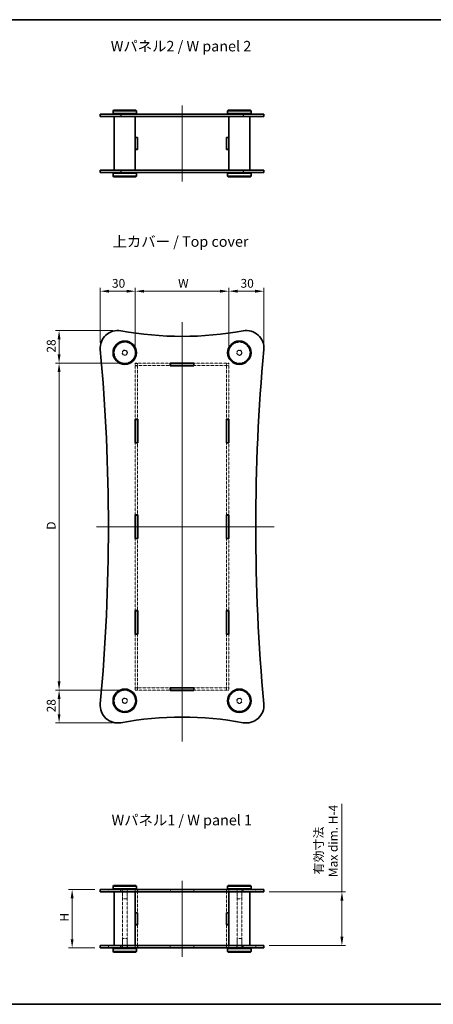
# Model space of a CAD drawing. Units: millimetres. Extents: x 0 to 4537, y 0 to 1124.
# Drawn here: x 668 to 1022, y 0 to 843 of the extents above; entities that cross this region are included whole.
import ezdxf

# ---------------------------------------------------------------- set-up
doc = ezdxf.new("R2010")
doc.units = ezdxf.units.MM
doc.linetypes.add('DASHED', pattern=[0.2067, 0.1654, -0.0413])
doc.layers.get('Defpoints').update_dxf_attribs({"lineweight": 25})
for name, color, linetype, lineweight in [('Border (ISO)', 7, 'Continuous', 35), ('Centerline (ISO)', 131, 'Continuous', 18), ('Dimension (ISO)', 7, 'Continuous', 18), ('Dimension (ISO) @ 1', 7, 'Continuous', 18), ('Hidden (ISO)', 7, 'DASHED', 18), ('Hidden Narrow (ISO)', 7, 'DASHED', 18), ('Symbol (ISO)', 7, 'Continuous', 18), ('Visible (ISO)', 7, 'Continuous', 35), ('Visible Narrow (ISO)', 7, 'Continuous', 25)]:
    doc.layers.add(name, color=color, linetype=linetype, lineweight=lineweight)
doc.styles.add('Note Text (TK)', font='MS PGothic.ttf')
doc.dimstyles.new('Default - Method 1b (TK)', dxfattribs={"dimtxt": 2.5, "dimasz": 2.5, "dimexe": 1, "dimexo": 1.5, "dimgap": 1, "dimtad": 1, "dimtoh": 1, "dimrnd": 1e-08, "dimdsep": 46, "dimtxsty": 'Note Text (TK)', "dimcen": 0.09, "dimdle": 5, "dimclrd": 100, "dimclre": 100, "dimclrt": 7, "dimadec": 1, "dimazin": 1, "dimtfac": 1, "dimtmove": 0, "dimatfit": 3, "dimfxl": 1, "dimtolj": 1, "dimlwd": -1, "dimlwe": -1, "dimarcsym": 0})

# ---------------------------------------------------------------- blocks, each defined once
blk = doc.blocks.new('図面枠 tk図枠')
at = {"layer": 'Border (ISO)'}
for p, q in [((14.5, 289), (405.5, 289)), ((14.5, 8), (405.5, 8))]:
    blk.add_line(p, q, dxfattribs=at)
blk = doc.blocks.new('*D69')
at = {"layer": 'Defpoints', "color": 0}
for p in [(847.07, 610.53), (767.07, 548.88), (847.07, 548.88)]:
    blk.add_point(p, dxfattribs=at)
at = {"layer": 'Dimension (ISO)', "color": 100}
for p, q in [((767.07, 553.38), (767.07, 613.53)), ((774.57, 610.53), (839.57, 610.53)), ((847.07, 553.38), (847.07, 613.53))]:
    blk.add_line(p, q, dxfattribs=at)
for points in [[(774.57, 611.78), (774.57, 609.28), (767.07, 610.53)], [(839.57, 611.78), (839.57, 609.28), (847.07, 610.53)]]:
    blk.add_solid(points, dxfattribs=at)
at = {"layer": 'Dimension (ISO)', "color": 7, "insert": (801.4, 617.28), "char_height": 7.5, "attachment_point": 4, "style": 'Note Text (TK)'}
blk.add_mtext('\\A1; \\fＭＳ Ｐゴシック|b0|i0;W', dxfattribs=at)
blk = doc.blocks.new('*D70')
at = {"layer": 'Defpoints', "color": 0}
for p in [(767.07, 610.53), (737.08, 562.25), (767.07, 548.88)]:
    blk.add_point(p, dxfattribs=at)
at = {"layer": 'Dimension (ISO)', "color": 100}
for p, q in [((737.08, 566.75), (737.08, 613.53)), ((744.58, 610.53), (759.57, 610.53)), ((767.07, 553.38), (767.07, 613.53))]:
    blk.add_line(p, q, dxfattribs=at)
for points in [[(744.58, 611.78), (744.58, 609.28), (737.08, 610.53)], [(759.57, 611.78), (759.57, 609.28), (767.07, 610.53)]]:
    blk.add_solid(points, dxfattribs=at)
at = {"layer": 'Dimension (ISO)', "color": 7, "insert": (747.09, 617.28), "char_height": 7.5, "attachment_point": 4, "style": 'Note Text (TK)'}
blk.add_mtext('\\A1;30', dxfattribs=at)
blk = doc.blocks.new('*D71')
at = {"layer": 'Defpoints', "color": 0}
for p in [(847.07, 610.53), (877.07, 561.83), (847.07, 548.88)]:
    blk.add_point(p, dxfattribs=at)
at = {"layer": 'Dimension (ISO)', "color": 100}
for p, q in [((847.07, 553.38), (847.07, 613.53)), ((869.57, 610.53), (854.57, 610.53)), ((877.07, 566.33), (877.07, 613.53))]:
    blk.add_line(p, q, dxfattribs=at)
for points in [[(854.57, 611.78), (854.57, 609.28), (847.07, 610.53)], [(869.57, 611.78), (869.57, 609.28), (877.07, 610.53)]]:
    blk.add_solid(points, dxfattribs=at)
at = {"layer": 'Dimension (ISO)', "color": 7, "insert": (857.09, 617.28), "char_height": 7.5, "attachment_point": 4, "style": 'Note Text (TK)'}
blk.add_mtext('\\A1;30', dxfattribs=at)
blk = doc.blocks.new('*D72')
at = {"layer": 'Defpoints', "color": 0}
for p in [(701.9, 576.87), (752.45, 576.87), (767.07, 548.88)]:
    blk.add_point(p, dxfattribs=at)
at = {"layer": 'Dimension (ISO)', "color": 100}
for p, q in [((747.95, 576.87), (698.9, 576.87)), ((701.9, 556.38), (701.9, 569.37)), ((762.57, 548.88), (698.9, 548.88))]:
    blk.add_line(p, q, dxfattribs=at)
for points in [[(700.65, 569.37), (703.15, 569.37), (701.9, 576.87)], [(700.65, 556.38), (703.15, 556.38), (701.9, 548.88)]]:
    blk.add_solid(points, dxfattribs=at)
at = {"layer": 'Dimension (ISO)', "color": 7, "insert": (695.15, 557.95), "char_height": 7.5, "attachment_point": 4, "rotation": 90, "style": 'Note Text (TK)'}
blk.add_mtext('\\A1;28', dxfattribs=at)
blk = doc.blocks.new('*D73')
at = {"layer": 'Defpoints', "color": 0}
for p in [(767.07, 548.88), (701.9, 268.88), (767.07, 268.88)]:
    blk.add_point(p, dxfattribs=at)
at = {"layer": 'Dimension (ISO)', "color": 100}
for p, q in [((762.57, 548.88), (698.9, 548.88)), ((701.9, 541.38), (701.9, 276.38)), ((762.57, 268.88), (698.9, 268.88))]:
    blk.add_line(p, q, dxfattribs=at)
for points in [[(700.65, 541.38), (703.15, 541.38), (701.9, 548.88)], [(700.65, 276.38), (703.15, 276.38), (701.9, 268.88)]]:
    blk.add_solid(points, dxfattribs=at)
at = {"layer": 'Dimension (ISO)', "color": 7, "insert": (695.15, 404.02), "char_height": 7.5, "attachment_point": 4, "rotation": 90, "style": 'Note Text (TK)'}
blk.add_mtext('\\A1; \\fＭＳ Ｐゴシック|b0|i0;D', dxfattribs=at)
blk = doc.blocks.new('*D74')
at = {"layer": 'Defpoints', "color": 0}
for p in [(701.9, 268.88), (767.07, 268.88), (752.02, 240.88)]:
    blk.add_point(p, dxfattribs=at)
at = {"layer": 'Dimension (ISO)', "color": 100}
for p, q in [((762.57, 268.88), (698.9, 268.88)), ((701.9, 248.38), (701.9, 261.38)), ((747.52, 240.88), (698.9, 240.88))]:
    blk.add_line(p, q, dxfattribs=at)
for points in [[(700.65, 261.38), (703.15, 261.38), (701.9, 268.88)], [(700.65, 248.38), (703.15, 248.38), (701.9, 240.88)]]:
    blk.add_solid(points, dxfattribs=at)
at = {"layer": 'Dimension (ISO)', "color": 7, "insert": (695.15, 249.96), "char_height": 7.5, "attachment_point": 4, "rotation": 90, "style": 'Note Text (TK)'}
blk.add_mtext('\\A1;28', dxfattribs=at)
blk = doc.blocks.new('*D75')
at = {"layer": 'Defpoints', "color": 0}
for p in [(713.07, 98.27), (737.07, 98.27), (737.07, 48.27)]:
    blk.add_point(p, dxfattribs=at)
at = {"layer": 'Dimension (ISO)', "color": 100}
for p, q in [((732.57, 98.27), (710.07, 98.27)), ((713.07, 55.77), (713.07, 90.77)), ((732.57, 48.27), (710.07, 48.27))]:
    blk.add_line(p, q, dxfattribs=at)
for points in [[(711.82, 90.77), (714.32, 90.77), (713.07, 98.27)], [(711.82, 55.77), (714.32, 55.77), (713.07, 48.27)]]:
    blk.add_solid(points, dxfattribs=at)
at = {"layer": 'Dimension (ISO)', "color": 7, "insert": (706.32, 68.49), "char_height": 7.5, "attachment_point": 4, "rotation": 90, "style": 'Note Text (TK)'}
blk.add_mtext('\\A1; \\fＭＳ Ｐゴシック|b0|i0;H', dxfattribs=at)
blk = doc.blocks.new('*D76')
at = {"layer": 'Defpoints', "color": 0}
for p in [(877.07, 96.27), (877.07, 50.27), (943.78, 50.27)]:
    blk.add_point(p, dxfattribs=at)
at = {"layer": 'Dimension (ISO)', "color": 100}
for p, q in [((943.78, 96.27), (943.78, 171.61)), ((881.57, 96.27), (946.78, 96.27)), ((943.78, 57.77), (943.78, 88.77)), ((881.57, 50.27), (946.78, 50.27))]:
    blk.add_line(p, q, dxfattribs=at)
for points in [[(942.53, 88.77), (945.03, 88.77), (943.78, 96.27)], [(942.53, 57.77), (945.03, 57.77), (943.78, 50.27)]]:
    blk.add_solid(points, dxfattribs=at)
at = {"layer": 'Dimension (ISO)', "color": 7, "insert": (930.08, 108.91), "char_height": 7.5, "attachment_point": 4, "rotation": 90, "style": 'Note Text (TK)'}
blk.add_mtext('\\A1; \\fＭＳ Ｐゴシック|b0|i0;有効寸法\\P\\fＭＳ Ｐゴシック|b0|i0;Max dim. H-4', dxfattribs=at)

msp = doc.modelspace()

# ---------------------------------------------------------------- linework, layer by layer
at = {"layer": 'Centerline (ISO)', "linetype": 'Continuous'}
for p, q in [((807.0725, 769.5625), (807.0725, 704.5625)), ((807.0725, 584.1469), (807.0725, 225.0682)), ((733.9947, 408.8775), (885.858, 408.8775)), ((807.0725, 105.7675), (807.0725, 40.7675))]:
    msp.add_line(p, q, dxfattribs=at)
at = {"layer": 'Hidden (ISO)'}
for p, q in [((796.9225, 548.8775), (767.0725, 548.8775)), ((767.0725, 548.8775), (767.0725, 546.8775)), ((769.0725, 548.7775), (767.0725, 548.7775)), ((769.0725, 548.8775), (769.0725, 546.8775)), ((847.0725, 548.8775), (817.2225, 548.8775)), ((845.0725, 548.8775), (845.0725, 546.8775)), ((847.0725, 548.7775), (845.0725, 548.7775)), ((847.0725, 546.8775), (847.0725, 548.8775)), ((767.0725, 546.8775), (796.9225, 546.8775)), ((767.0725, 546.8775), (767.0725, 546.7775)), ((769.0725, 546.7775), (767.0725, 546.7775)), ((767.0725, 546.7775), (767.0725, 500.9608)), ((769.0725, 546.7775), (769.0725, 546.8775)), ((769.0725, 500.9608), (769.0725, 546.7775)), ((817.2225, 546.8775), (847.0725, 546.8775)), ((845.0725, 546.8775), (845.0725, 546.7775)), ((847.0725, 546.7775), (845.0725, 546.7775)), ((845.0725, 546.7775), (845.0725, 500.9608)), ((847.0725, 546.7775), (847.0725, 546.8775)), ((847.0725, 500.9608), (847.0725, 546.7775)), ((767.0725, 480.6608), (767.0725, 419.0275)), ((769.0725, 419.0275), (769.0725, 480.6608)), ((845.0725, 480.6608), (845.0725, 419.0275)), ((847.0725, 419.0275), (847.0725, 480.6608)), ((767.0725, 398.7275), (767.0725, 337.0942)), ((769.0725, 337.0942), (769.0725, 398.7275)), ((845.0725, 398.7275), (845.0725, 337.0942)), ((847.0725, 337.0942), (847.0725, 398.7275)), ((767.0725, 316.7942), (767.0725, 270.9775)), ((769.0725, 270.9775), (769.0725, 316.7942)), ((845.0725, 316.7942), (845.0725, 270.9775)), ((847.0725, 270.9775), (847.0725, 316.7942)), ((767.0725, 270.9775), (767.0725, 270.8775)), ((767.0725, 270.9775), (769.0725, 270.9775)), ((796.9225, 270.8775), (767.0725, 270.8775)), ((767.0725, 270.8775), (767.0725, 268.8775)), ((769.0725, 270.9775), (769.0725, 270.8775)), ((769.0725, 270.8775), (769.0725, 268.8775)), ((847.0725, 270.8775), (817.2225, 270.8775)), ((845.0725, 270.9775), (845.0725, 270.8775)), ((845.0725, 270.9775), (847.0725, 270.9775)), ((845.0725, 270.8775), (845.0725, 268.8775)), ((847.0725, 270.9775), (847.0725, 270.8775)), ((847.0725, 268.8775), (847.0725, 270.8775)), ((769.0725, 268.9775), (767.0725, 268.9775)), ((767.0725, 268.8775), (796.9225, 268.8775)), ((817.2225, 268.8775), (847.0725, 268.8775)), ((847.0725, 268.9775), (845.0725, 268.9775)), ((744.0725, 96.2675), (744.0725, 98.2675)), ((755.8225, 96.2675), (755.8225, 98.2675)), ((756.0725, 98.2675), (756.0725, 90.2675)), ((756.0725, 50.2675), (756.0725, 96.2675)), ((760.0725, 98.2675), (760.0725, 90.2675)), ((760.0725, 50.2675), (760.0725, 96.2675)), ((760.3225, 96.2675), (760.3225, 98.2675)), ((766.9725, 98.2675), (766.9725, 96.2675)), ((767.0725, 98.2175), (767.0725, 96.2675)), ((769.0725, 98.2175), (767.0725, 98.2175)), ((769.0725, 98.2175), (769.0725, 96.2675)), ((769.0725, 96.2175), (769.0725, 78.3675)), ((769.1725, 98.2675), (769.1725, 96.2675)), ((796.9225, 96.2675), (796.9225, 98.2675)), ((797.0725, 98.2175), (817.0725, 98.2175)), ((797.0725, 96.2675), (797.0725, 98.2175)), ((817.0725, 98.2175), (817.0725, 96.2675)), ((817.2225, 96.2675), (817.2225, 98.2675)), ((844.9725, 98.2675), (844.9725, 96.2675)), ((845.0725, 98.2175), (845.0725, 96.2675)), ((847.0725, 98.2175), (845.0725, 98.2175)), ((845.0725, 96.2175), (845.0725, 78.3675)), ((847.0725, 98.2175), (847.0725, 96.2675)), ((847.1725, 98.2675), (847.1725, 96.2675)), ((853.8225, 96.2675), (853.8225, 98.2675)), ((854.0725, 98.2675), (854.0725, 90.2675)), ((854.0725, 50.2675), (854.0725, 96.2675)), ((858.0725, 98.2675), (858.0725, 90.2675)), ((858.0725, 50.2675), (858.0725, 96.2675)), ((858.3225, 96.2675), (858.3225, 98.2675)), ((870.0725, 96.2675), (870.0725, 98.2675)), ((756.0725, 90.2675), (760.0725, 90.2675)), ((854.0725, 90.2675), (858.0725, 90.2675)), ((769.0725, 68.1675), (769.0725, 50.3175)), ((845.0725, 68.1675), (845.0725, 50.3175)), ((760.0725, 56.2675), (756.0725, 56.2675)), ((756.0725, 48.2675), (756.0725, 56.2675)), ((760.0725, 48.2675), (760.0725, 56.2675)), ((858.0725, 56.2675), (854.0725, 56.2675)), ((854.0725, 48.2675), (854.0725, 56.2675)), ((858.0725, 48.2675), (858.0725, 56.2675)), ((744.0725, 48.2675), (744.0725, 50.2675)), ((755.8225, 48.2675), (755.8225, 50.2675)), ((760.3225, 48.2675), (760.3225, 50.2675)), ((766.9725, 50.2675), (766.9725, 48.2675)), ((767.0725, 50.2675), (767.0725, 48.3175)), ((769.0725, 48.3175), (767.0725, 48.3175)), ((769.0725, 50.2675), (769.0725, 48.3175)), ((769.1725, 50.2675), (769.1725, 48.2675)), ((796.9225, 48.2675), (796.9225, 50.2675)), ((797.0725, 48.3175), (797.0725, 50.2675)), ((817.0725, 48.3175), (797.0725, 48.3175)), ((817.0725, 50.2675), (817.0725, 48.3175)), ((817.2225, 48.2675), (817.2225, 50.2675)), ((844.9725, 50.2675), (844.9725, 48.2675)), ((845.0725, 50.2675), (845.0725, 48.3175)), ((847.0725, 48.3175), (845.0725, 48.3175)), ((847.0725, 50.2675), (847.0725, 48.3175)), ((847.1725, 50.2675), (847.1725, 48.2675)), ((853.8225, 48.2675), (853.8225, 50.2675)), ((858.3225, 48.2675), (858.3225, 50.2675)), ((870.0725, 48.2675), (870.0725, 50.2675))]:
    msp.add_line(p, q, dxfattribs=at)
for centre, radius in [((758.0725, 557.8775), 9), ((856.0725, 557.8775), 9), ((758.0725, 557.8775), 2.25), ((758.0725, 557.8775), 2), ((856.0725, 557.8775), 2.25), ((856.0725, 557.8775), 2), ((758.0725, 259.8775), 9), ((758.0725, 259.8775), 2.25), ((758.0725, 259.8775), 2), ((856.0725, 259.8775), 9), ((856.0725, 259.8775), 2.25), ((856.0725, 259.8775), 2)]:
    msp.add_circle(centre, radius, dxfattribs=at)
at = {"layer": 'Hidden Narrow (ISO)'}
for p, q in [((737.1352, 96.2675), (737.1352, 98.2675)), ((877.0098, 96.2675), (877.0098, 98.2675)), ((737.1352, 48.2675), (737.1352, 50.2675)), ((877.0098, 48.2675), (877.0098, 50.2675))]:
    msp.add_line(p, q, dxfattribs=at)
at = {"layer": 'Visible (ISO)'}
for p, q in [((737.0725, 762.0625), (754.7774, 762.0625)), ((737.0725, 762.0625), (737.0725, 760.0625)), ((754.7774, 760.0625), (737.0725, 760.0625)), ((748.5725, 765.5625), (748.0725, 765.0625)), ((768.0725, 765.0625), (748.0725, 765.0625)), ((748.0725, 765.0625), (748.0725, 762.5625)), ((748.0725, 762.5625), (768.0725, 762.5625)), ((748.5725, 762.0625), (748.0725, 762.5625)), ((748.5725, 765.5625), (767.5725, 765.5625)), ((749.0725, 760.0625), (749.0725, 714.0625)), ((859.3676, 762.0625), (754.7774, 762.0625)), ((754.7774, 760.0625), (859.3676, 760.0625)), ((767.0725, 760.0625), (767.0725, 714.0625)), ((767.0725, 760.0125), (797.0725, 760.0125)), ((767.5725, 765.5625), (768.0725, 765.0625)), ((767.5725, 762.0625), (768.0725, 762.5625)), ((768.0725, 765.0625), (768.0725, 762.5625)), ((769.0725, 760.0625), (769.0725, 760.0125)), ((797.0725, 760.0125), (797.0725, 760.0625)), ((817.0725, 760.0625), (817.0725, 760.0125)), ((817.0725, 760.0125), (847.0725, 760.0125)), ((845.0725, 760.0625), (845.0725, 760.0125)), ((846.5725, 765.5625), (846.0725, 765.0625)), ((866.0725, 765.0625), (846.0725, 765.0625)), ((846.0725, 765.0625), (846.0725, 762.5625)), ((846.0725, 762.5625), (866.0725, 762.5625)), ((846.5725, 762.0625), (846.0725, 762.5625)), ((846.5725, 765.5625), (865.5725, 765.5625)), ((847.0725, 760.0625), (847.0725, 714.0625)), ((859.3676, 762.0625), (877.0725, 762.0625)), ((877.0725, 760.0625), (859.3676, 760.0625)), ((865.0725, 760.0625), (865.0725, 714.0625)), ((865.5725, 765.5625), (866.0725, 765.0625)), ((865.5725, 762.0625), (866.0725, 762.5625)), ((866.0725, 765.0625), (866.0725, 762.5625)), ((877.0725, 762.0625), (877.0725, 760.0625)), ((767.0725, 742.1625), (769.0725, 742.1625)), ((769.0725, 742.0625), (767.0725, 742.0625)), ((769.0725, 742.1625), (769.0725, 731.9625)), ((845.0725, 742.1625), (847.0725, 742.1625)), ((845.0725, 731.9625), (845.0725, 742.1625)), ((847.0725, 742.0625), (845.0725, 742.0625)), ((769.0725, 732.0625), (767.0725, 732.0625)), ((769.0725, 731.9625), (767.0725, 731.9625)), ((847.0725, 732.0625), (845.0725, 732.0625)), ((847.0725, 731.9625), (845.0725, 731.9625)), ((737.0725, 714.0625), (754.7774, 714.0625)), ((737.0725, 714.0625), (737.0725, 712.0625)), ((754.7774, 712.0625), (737.0725, 712.0625)), ((748.5725, 712.0625), (748.0725, 711.5625)), ((768.0725, 711.5625), (748.0725, 711.5625)), ((748.0725, 709.0625), (748.0725, 711.5625)), ((748.0725, 709.0625), (768.0725, 709.0625)), ((748.5725, 708.5625), (748.0725, 709.0625)), ((767.5725, 708.5625), (748.5725, 708.5625)), ((859.3676, 714.0625), (754.7774, 714.0625)), ((754.7774, 712.0625), (859.3676, 712.0625)), ((797.0725, 714.1125), (767.0725, 714.1125)), ((767.5725, 712.0625), (768.0725, 711.5625)), ((767.5725, 708.5625), (768.0725, 709.0625)), ((768.0725, 709.0625), (768.0725, 711.5625)), ((769.0725, 714.1125), (769.0725, 714.0625)), ((797.0725, 714.0625), (797.0725, 714.1125)), ((847.0725, 714.1125), (817.0725, 714.1125)), ((817.0725, 714.1125), (817.0725, 714.0625)), ((845.0725, 714.1125), (845.0725, 714.0625)), ((846.5725, 712.0625), (846.0725, 711.5625)), ((866.0725, 711.5625), (846.0725, 711.5625)), ((846.0725, 709.0625), (846.0725, 711.5625)), ((846.0725, 709.0625), (866.0725, 709.0625)), ((846.5725, 708.5625), (846.0725, 709.0625)), ((865.5725, 708.5625), (846.5725, 708.5625)), ((859.3676, 714.0625), (877.0725, 714.0625)), ((877.0725, 712.0625), (859.3676, 712.0625)), ((865.5725, 712.0625), (866.0725, 711.5625)), ((865.5725, 708.5625), (866.0725, 709.0625)), ((866.0725, 709.0625), (866.0725, 711.5625)), ((877.0725, 714.0625), (877.0725, 712.0625)), ((796.9225, 546.7775), (796.9225, 548.9775)), ((796.9225, 548.9775), (817.2225, 548.9775)), ((797.0725, 548.8775), (796.9225, 548.8775)), ((817.0725, 548.8775), (797.0725, 548.8775)), ((797.0725, 548.8775), (797.0725, 546.8775)), ((817.2225, 548.8775), (817.0725, 548.8775)), ((817.0725, 548.8775), (817.0725, 546.8775)), ((817.2225, 548.9775), (817.2225, 546.7775)), ((796.9225, 546.8775), (797.0725, 546.8775)), ((817.2225, 546.7775), (796.9225, 546.7775)), ((797.0725, 546.8775), (817.0725, 546.8775)), ((817.0725, 546.8775), (817.2225, 546.8775)), ((766.9725, 480.6608), (766.9725, 500.9608)), ((766.9725, 500.9608), (769.1725, 500.9608)), ((767.0725, 500.9608), (767.0725, 500.8108)), ((769.0725, 500.8108), (767.0725, 500.8108)), ((767.0725, 500.8108), (767.0725, 480.8108)), ((769.0725, 500.8108), (769.0725, 500.9608)), ((769.0725, 500.8108), (769.0725, 480.8108)), ((769.1725, 500.9608), (769.1725, 480.6608)), ((844.9725, 480.6608), (844.9725, 500.9608)), ((844.9725, 500.9608), (847.1725, 500.9608)), ((845.0725, 500.9608), (845.0725, 500.8108)), ((847.0725, 500.8108), (845.0725, 500.8108)), ((845.0725, 500.8108), (845.0725, 480.8108)), ((847.0725, 500.8108), (847.0725, 500.9608)), ((847.0725, 500.8108), (847.0725, 480.8108)), ((847.1725, 500.9608), (847.1725, 480.6608)), ((769.1725, 480.6608), (766.9725, 480.6608)), ((767.0725, 480.8108), (767.0725, 480.6608)), ((769.0725, 480.8108), (767.0725, 480.8108)), ((769.0725, 480.6608), (769.0725, 480.8108)), ((847.1725, 480.6608), (844.9725, 480.6608)), ((845.0725, 480.8108), (845.0725, 480.6608)), ((847.0725, 480.8108), (845.0725, 480.8108)), ((847.0725, 480.6608), (847.0725, 480.8108)), ((766.9725, 398.7275), (766.9725, 419.0275)), ((766.9725, 419.0275), (769.1725, 419.0275)), ((767.0725, 419.0275), (767.0725, 418.8775)), ((769.0725, 418.8775), (767.0725, 418.8775)), ((767.0725, 418.8775), (767.0725, 398.8775)), ((769.0725, 418.8775), (769.0725, 419.0275)), ((769.0725, 418.8775), (769.0725, 398.8775)), ((769.1725, 419.0275), (769.1725, 398.7275)), ((844.9725, 398.7275), (844.9725, 419.0275)), ((844.9725, 419.0275), (847.1725, 419.0275)), ((845.0725, 419.0275), (845.0725, 418.8775)), ((847.0725, 418.8775), (845.0725, 418.8775)), ((845.0725, 418.8775), (845.0725, 398.8775)), ((847.0725, 418.8775), (847.0725, 419.0275)), ((847.0725, 418.8775), (847.0725, 398.8775)), ((847.1725, 419.0275), (847.1725, 398.7275)), ((769.1725, 398.7275), (766.9725, 398.7275)), ((767.0725, 398.8775), (767.0725, 398.7275)), ((769.0725, 398.8775), (767.0725, 398.8775)), ((769.0725, 398.7275), (769.0725, 398.8775)), ((847.1725, 398.7275), (844.9725, 398.7275)), ((845.0725, 398.8775), (845.0725, 398.7275)), ((847.0725, 398.8775), (845.0725, 398.8775)), ((847.0725, 398.7275), (847.0725, 398.8775)), ((766.9725, 337.0942), (769.1725, 337.0942)), ((766.9725, 316.7942), (766.9725, 337.0942)), ((767.0725, 337.0942), (767.0725, 336.9442)), ((767.0725, 336.9442), (767.0725, 316.9442)), ((769.0725, 336.9442), (767.0725, 336.9442)), ((769.0725, 336.9442), (769.0725, 337.0942)), ((769.0725, 336.9442), (769.0725, 316.9442)), ((769.1725, 337.0942), (769.1725, 316.7942)), ((844.9725, 337.0942), (847.1725, 337.0942)), ((844.9725, 316.7942), (844.9725, 337.0942)), ((845.0725, 337.0942), (845.0725, 336.9442)), ((845.0725, 336.9442), (845.0725, 316.9442)), ((847.0725, 336.9442), (845.0725, 336.9442)), ((847.0725, 336.9442), (847.0725, 337.0942)), ((847.0725, 336.9442), (847.0725, 316.9442)), ((847.1725, 337.0942), (847.1725, 316.7942)), ((769.1725, 316.7942), (766.9725, 316.7942)), ((767.0725, 316.9442), (767.0725, 316.7942)), ((769.0725, 316.9442), (767.0725, 316.9442)), ((769.0725, 316.7942), (769.0725, 316.9442)), ((847.1725, 316.7942), (844.9725, 316.7942)), ((845.0725, 316.9442), (845.0725, 316.7942)), ((847.0725, 316.9442), (845.0725, 316.9442)), ((847.0725, 316.7942), (847.0725, 316.9442)), ((796.9225, 268.7775), (796.9225, 270.9775)), ((796.9225, 270.9775), (817.2225, 270.9775)), ((797.0725, 270.8775), (796.9225, 270.8775)), ((817.0725, 270.8775), (797.0725, 270.8775)), ((797.0725, 270.8775), (797.0725, 268.8775)), ((817.2225, 270.8775), (817.0725, 270.8775)), ((817.0725, 270.8775), (817.0725, 268.8775)), ((817.2225, 270.9775), (817.2225, 268.7775)), ((796.9225, 268.8775), (797.0725, 268.8775)), ((817.2225, 268.7775), (796.9225, 268.7775)), ((797.0725, 268.8775), (817.0725, 268.8775)), ((817.0725, 268.8775), (817.2225, 268.8775)), ((748.5725, 101.7675), (748.0725, 101.2675)), ((768.0725, 101.2675), (748.0725, 101.2675)), ((748.0725, 101.2675), (748.0725, 98.7675)), ((748.5725, 101.7675), (767.5725, 101.7675)), ((767.5725, 101.7675), (768.0725, 101.2675)), ((768.0725, 101.2675), (768.0725, 98.7675)), ((846.5725, 101.7675), (846.0725, 101.2675)), ((866.0725, 101.2675), (846.0725, 101.2675)), ((846.0725, 101.2675), (846.0725, 98.7675)), ((846.5725, 101.7675), (865.5725, 101.7675)), ((865.5725, 101.7675), (866.0725, 101.2675)), ((866.0725, 101.2675), (866.0725, 98.7675)), ((737.0725, 98.2675), (754.7774, 98.2675)), ((737.0725, 96.2675), (737.0725, 98.2675)), ((754.7774, 96.2675), (737.0725, 96.2675)), ((748.0725, 98.7675), (768.0725, 98.7675)), ((748.5725, 98.2675), (748.0725, 98.7675)), ((749.0725, 50.2675), (749.0725, 96.2675)), ((859.3676, 98.2675), (754.7774, 98.2675)), ((754.7774, 96.2675), (859.3676, 96.2675)), ((767.0725, 50.2675), (767.0725, 96.2675)), ((767.0725, 96.2175), (797.0725, 96.2175)), ((767.5725, 98.2675), (768.0725, 98.7675)), ((769.0725, 96.2675), (769.0725, 96.2175)), ((797.0725, 96.2175), (797.0725, 96.2675)), ((817.0725, 96.2675), (817.0725, 96.2175)), ((817.0725, 96.2175), (847.0725, 96.2175)), ((845.0725, 96.2675), (845.0725, 96.2175)), ((846.0725, 98.7675), (866.0725, 98.7675)), ((846.5725, 98.2675), (846.0725, 98.7675)), ((847.0725, 50.2675), (847.0725, 96.2675)), ((859.3676, 98.2675), (877.0725, 98.2675)), ((877.0725, 96.2675), (859.3676, 96.2675)), ((865.0725, 50.2675), (865.0725, 96.2675)), ((865.5725, 98.2675), (866.0725, 98.7675)), ((877.0725, 96.2675), (877.0725, 98.2675)), ((767.0725, 78.3675), (769.0725, 78.3675)), ((769.0725, 78.2675), (767.0725, 78.2675)), ((769.0725, 78.3675), (769.0725, 68.1675)), ((845.0725, 78.3675), (847.0725, 78.3675)), ((845.0725, 68.1675), (845.0725, 78.3675)), ((847.0725, 78.2675), (845.0725, 78.2675)), ((769.0725, 68.2675), (767.0725, 68.2675)), ((769.0725, 68.1675), (767.0725, 68.1675)), ((847.0725, 68.2675), (845.0725, 68.2675)), ((847.0725, 68.1675), (845.0725, 68.1675)), ((737.0725, 50.2675), (754.7774, 50.2675)), ((737.0725, 48.2675), (737.0725, 50.2675)), ((754.7774, 48.2675), (737.0725, 48.2675)), ((748.5725, 48.2675), (748.0725, 47.7675)), ((768.0725, 47.7675), (748.0725, 47.7675)), ((748.0725, 45.2675), (748.0725, 47.7675)), ((748.0725, 45.2675), (768.0725, 45.2675)), ((748.5725, 44.7675), (748.0725, 45.2675)), ((767.5725, 44.7675), (748.5725, 44.7675)), ((859.3676, 50.2675), (754.7774, 50.2675)), ((754.7774, 48.2675), (859.3676, 48.2675)), ((797.0725, 50.3175), (767.0725, 50.3175)), ((767.5725, 48.2675), (768.0725, 47.7675)), ((767.5725, 44.7675), (768.0725, 45.2675)), ((768.0725, 45.2675), (768.0725, 47.7675)), ((769.0725, 50.3175), (769.0725, 50.2675)), ((797.0725, 50.2675), (797.0725, 50.3175)), ((847.0725, 50.3175), (817.0725, 50.3175)), ((817.0725, 50.3175), (817.0725, 50.2675)), ((845.0725, 50.3175), (845.0725, 50.2675)), ((846.5725, 48.2675), (846.0725, 47.7675)), ((866.0725, 47.7675), (846.0725, 47.7675)), ((846.0725, 45.2675), (846.0725, 47.7675)), ((846.0725, 45.2675), (866.0725, 45.2675)), ((846.5725, 44.7675), (846.0725, 45.2675)), ((865.5725, 44.7675), (846.5725, 44.7675)), ((859.3676, 50.2675), (877.0725, 50.2675)), ((877.0725, 48.2675), (859.3676, 48.2675)), ((865.5725, 48.2675), (866.0725, 47.7675)), ((865.5725, 44.7675), (866.0725, 45.2675)), ((866.0725, 45.2675), (866.0725, 47.7675)), ((877.0725, 48.2675), (877.0725, 50.2675))]:
    msp.add_line(p, q, dxfattribs=at)
for centre, radius in [((758.0725, 557.8775), 10), ((758.0725, 557.8775), 9.5), ((856.0725, 557.8775), 10), ((856.0725, 557.8775), 9.5), ((758.0725, 259.8775), 10), ((856.0725, 259.8775), 10), ((758.0725, 259.8775), 9.5), ((856.0725, 259.8775), 9.5)]:
    msp.add_circle(centre, radius, dxfattribs=at)
for centre, radius, start, end in [((752.0725, 561.8775), 15, 79.6111422, 185.2390976), ((807.0725, 861.8775), 290, 259.6111422, 280.3888578), ((862.0725, 561.8775), 15, 354.7609024, 100.3888578), ((-916.4989, 408.8775), 1660.5714, 354.7609024, 5.2390976), ((2530.6439, 408.8775), 1660.5714, 174.7609024, 185.2390976), ((752.0725, 255.8775), 15, 174.7609024, 280.3888578), ((862.0725, 255.8775), 15, 259.6111422, 5.2390976), ((807.0725, -44.1225), 290, 79.6111422, 100.3888578)]:
    msp.add_arc(centre, radius, start, end, dxfattribs=at)
at = {"layer": 'Visible Narrow (ISO)'}
for p, q in [((754.7774, 762.0625), (754.7774, 760.0625)), ((859.3676, 762.0625), (859.3676, 760.0625)), ((754.7774, 714.0625), (754.7774, 712.0625)), ((859.3676, 714.0625), (859.3676, 712.0625)), ((754.7774, 96.2675), (754.7774, 98.2675)), ((859.3676, 96.2675), (859.3676, 98.2675)), ((754.7774, 48.2675), (754.7774, 50.2675)), ((859.3676, 48.2675), (859.3676, 50.2675))]:
    msp.add_line(p, q, dxfattribs=at)

# ---------------------------------------------------------------- block references
at = {"xscale": 3, "yscale": 3, "zscale": 3}
msp.add_blockref('図面枠 tk図枠', (357.5, -24), dxfattribs=at)

# ---------------------------------------------------------------- texts
at = {"layer": 'Symbol (ISO)', "color": 7, "char_height": 9, "attachment_point": 4, "line_spacing_factor": 1.5, "style": 'Note Text (TK)'}
for s, insert, width in [('\\fMS PGothic|b0|i0;{\\H9.0000;Wパネル2 / W panel 2}', (746.112, 820.3441), 125.526323), ('\\fMS PGothic|b0|i0;{\\H9.0000;上カバー / Top cover}', (747.6479, 653.0582), 122.947369), ('\\fMS PGothic|b0|i0;{\\H9.0000;Wパネル1 / W panel 1}', (746.8008, 157.7232), 125.526323)]:
    msp.add_mtext(s, dxfattribs=dict(at, insert=insert, width=width))

# ---------------------------------------------------------------- dimensions: what is measured, and where the dimension line sits
at = {"layer": 'Dimension (ISO) @ 1', "color": 100}
for base, p1, p2, angle, text, override, picture, middle in [((847.0725, 610.5275), (767.0725, 548.8775), (847.0725, 548.8775), 180, ' \\fＭＳ Ｐゴシック|b0|i0;W', {"dimscale": 1, "dimtxt": 7.5, "dimasz": 7.5, "dimexe": 3, "dimexo": 4.5, "dimgap": 3, "dimtoh": 0, "dimdec": 2, "dimcen": 0.27, "dimtol": 0, "dimlim": 0, "dimtp": 0, "dimtm": 0, "dimtdec": 2, "dimtix": 0, "dimtofl": 0, "dimtmove": 0, "dimatfit": 1}, '*D69', (807.0725, 610.5275)), ((701.8988, 268.8775), (767.0725, 548.8775), (767.0725, 268.8775), 90, ' \\fＭＳ Ｐゴシック|b0|i0;D', {"dimscale": 1, "dimtxt": 7.5, "dimasz": 7.5, "dimexe": 3, "dimexo": 4.5, "dimgap": 3, "dimtoh": 0, "dimdec": 2, "dimcen": 0.27, "dimtol": 0, "dimlim": 0, "dimtp": 0, "dimtm": 0, "dimtdec": 2, "dimtix": 0, "dimtofl": 0, "dimtmove": 0, "dimatfit": 1}, '*D73', (701.8988, 408.8775)), ((943.7796, 50.2675), (877.0725, 96.2675), (877.0725, 50.2675), 90, ' \\fＭＳ Ｐゴシック|b0|i0;有効寸法\\P\\fＭＳ Ｐゴシック|b0|i0;Max dim. H-4', {"dimscale": 1, "dimtxt": 7.5, "dimasz": 7.5, "dimexe": 3, "dimexo": 4.5, "dimgap": 3, "dimtoh": 0, "dimdec": 2, "dimcen": 0.27, "dimtol": 0, "dimlim": 0, "dimtp": 0, "dimtm": 0, "dimtdec": 2, "dimtix": 0, "dimtofl": 0, "dimtmove": 0, "dimatfit": 2}, '*D76', (943.7796, 138.7632)), ((713.0725, 98.2675), (737.0725, 48.2675), (737.0725, 98.2675), 90, ' \\fＭＳ Ｐゴシック|b0|i0;H', {"dimscale": 1, "dimtxt": 7.5, "dimasz": 7.5, "dimexe": 3, "dimexo": 4.5, "dimgap": 3, "dimtoh": 0, "dimdec": 2, "dimcen": 0.27, "dimtol": 0, "dimlim": 0, "dimtp": 0, "dimtm": 0, "dimtdec": 2, "dimtix": 0, "dimtofl": 0, "dimtmove": 0, "dimatfit": 1}, '*D75', (713.0725, 73.2675))]:
    dim = msp.add_linear_dim(base=base, p1=p1, p2=p2, angle=angle, text=text, dimstyle='Default - Method 1b (TK)', override=override, dxfattribs=at)
    dim.commit()
    dim.dimension.update_dxf_attribs({"geometry": picture, "text_midpoint": middle, "dimtype": 128})
for base, p1, p2, angle, picture, middle in [((767.0725, 610.5275), (737.0772, 562.2515), (767.0725, 548.8775), 180, '*D70', (752.0748, 610.5275)), ((847.0725, 610.5275), (877.0724, 561.8274), (847.0725, 548.8775), 180, '*D71', (862.0725, 610.5275)), ((701.8988, 576.8728), (767.0725, 548.8775), (752.4465, 576.8728), 90, '*D72', (701.8988, 562.8752)), ((701.8988, 268.8775), (752.0224, 240.8776), (767.0725, 268.8775), 90, '*D74', (701.8988, 254.8775))]:
    dim = msp.add_linear_dim(base=base, p1=p1, p2=p2, angle=angle, dimstyle='Default - Method 1b (TK)', override={"dimscale": 1, "dimtxt": 7.5, "dimasz": 7.5, "dimexe": 3, "dimexo": 4.5, "dimgap": 3, "dimtoh": 0, "dimdec": 2, "dimcen": 0.27, "dimtol": 0, "dimlim": 0, "dimtp": 0, "dimtm": 0, "dimtdec": 2, "dimtix": 0, "dimtofl": 0, "dimtmove": 0, "dimatfit": 1}, dxfattribs=at)
    dim.commit()
    dim.dimension.update_dxf_attribs({"geometry": picture, "text_midpoint": middle, "dimtype": 128})

doc.saveas('drawing.dxf')
